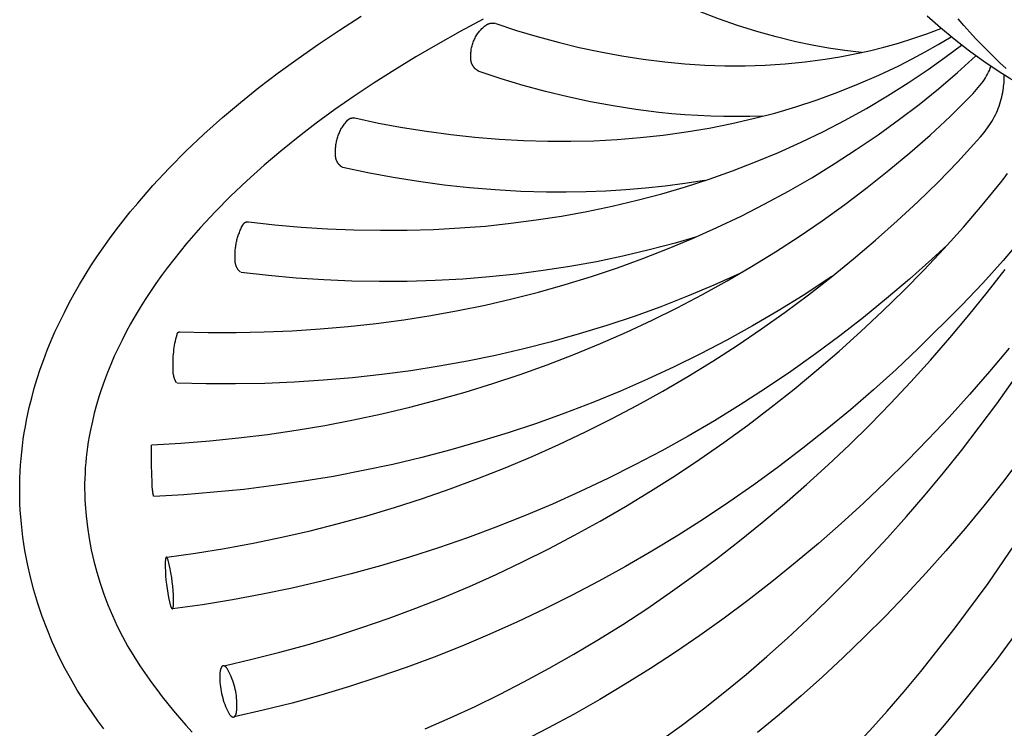
# Model space of a CAD drawing. Units: millimetres. Extents: x -174 to 175, y -102 to 103.
# Drawn here: x -169 to -158, y -97 to -89 of the extents above; entities that cross this region are included whole.
import ezdxf

# ---------------------------------------------------------------- set-up
doc = ezdxf.new("R2010")
doc.units = ezdxf.units.MM
doc.header["$MEASUREMENT"] = 0
doc.layers.add('Crea2D$visibili$linee', color=7, linetype='Continuous', true_color=0x000000)

msp = doc.modelspace()

# ---------------------------------------------------------------- linework, layer by layer
at = {"layer": 'Crea2D$visibili$linee'}
for points in [[(-159.212, -89.71), (-159.4, -89.689), (-159.587, -89.662), (-159.774, -89.628), (-159.959, -89.589), (-160.182, -89.533), (-160.404, -89.471), (-160.624, -89.401), (-160.841, -89.325), (-161.056, -89.242), (-161.269, -89.153), (-161.478, -89.057), (-161.685, -88.955)], [(-168.791, -94.92), (-168.795, -94.847), (-168.797, -94.773), (-168.797, -94.7), (-168.797, -94.626), (-168.795, -94.553), (-168.792, -94.479), (-168.787, -94.405), (-168.781, -94.332), (-168.774, -94.258), (-168.766, -94.185), (-168.756, -94.112), (-168.745, -94.039), (-168.733, -93.966), (-168.719, -93.894), (-168.704, -93.822), (-168.688, -93.75), (-168.661, -93.641), (-168.631, -93.531), (-168.598, -93.422), (-168.563, -93.313), (-168.524, -93.205), (-168.483, -93.097), (-168.439, -92.989), (-168.392, -92.881), (-168.342, -92.774), (-168.289, -92.668), (-168.234, -92.561), (-168.176, -92.455), (-168.116, -92.35), (-168.053, -92.245), (-167.987, -92.14), (-167.918, -92.036), (-167.847, -91.933), (-167.774, -91.83), (-167.698, -91.727), (-167.619, -91.625), (-167.538, -91.524), (-167.454, -91.423), (-167.28, -91.223), (-167.096, -91.026), (-166.902, -90.831), (-166.699, -90.639), (-166.487, -90.45), (-166.284, -90.278), (-166.073, -90.109), (-165.854, -89.941), (-165.628, -89.777), (-165.395, -89.615), (-165.155, -89.455), (-164.908, -89.298)], [(-163.521, -89.331), (-163.782, -89.471), (-164.037, -89.614), (-164.285, -89.758), (-164.527, -89.906), (-164.761, -90.055), (-164.988, -90.207), (-165.209, -90.36), (-165.421, -90.516), (-165.627, -90.673), (-165.824, -90.832), (-166.014, -90.993), (-166.21, -91.169), (-166.396, -91.345), (-166.573, -91.524), (-166.739, -91.703), (-166.897, -91.884), (-166.971, -91.974), (-167.044, -92.065), (-167.114, -92.156), (-167.181, -92.247), (-167.246, -92.339), (-167.309, -92.43), (-167.369, -92.522), (-167.427, -92.614), (-167.482, -92.706), (-167.534, -92.798), (-167.585, -92.89), (-167.632, -92.983), (-167.677, -93.075), (-167.72, -93.167), (-167.76, -93.26), (-167.798, -93.352), (-167.833, -93.445), (-167.865, -93.537), (-167.895, -93.63), (-167.923, -93.722), (-167.948, -93.814), (-167.97, -93.907), (-167.995, -94.023), (-168.006, -94.082), (-168.016, -94.141), (-168.025, -94.2), (-168.033, -94.259), (-168.039, -94.319), (-168.045, -94.378), (-168.05, -94.438), (-168.053, -94.498), (-168.056, -94.558), (-168.058, -94.617), (-168.058, -94.677), (-168.057, -94.737), (-168.056, -94.797), (-168.053, -94.856), (-168.042, -94.985), (-168.026, -95.114), (-168.006, -95.242), (-167.982, -95.371), (-167.953, -95.498), (-167.919, -95.625), (-167.881, -95.751), (-167.839, -95.875), (-167.792, -95.998), (-167.741, -96.119), (-167.686, -96.239), (-167.627, -96.356), (-167.565, -96.47), (-167.498, -96.582), (-167.428, -96.691), (-167.297, -96.879), (-167.237, -96.961), (-167.176, -97.042), (-167.111, -97.123), (-167.045, -97.204), (-166.976, -97.284), (-166.905, -97.365), (-166.832, -97.444)], [(-157.998, -89.683), (-158.158, -89.559), (-158.313, -89.43), (-158.465, -89.296)], [(-157.563, -89.891), (-157.635, -89.826), (-157.706, -89.759), (-157.775, -89.692), (-157.843, -89.623), (-157.912, -89.551), (-157.979, -89.478), (-158.045, -89.403), (-158.11, -89.327)], [(-163.564, -89.926), (-163.567, -89.925), (-163.57, -89.923), (-163.573, -89.922), (-163.575, -89.92), (-163.578, -89.919), (-163.58, -89.917), (-163.583, -89.916), (-163.586, -89.914), (-163.588, -89.912), (-163.591, -89.911), (-163.593, -89.909), (-163.596, -89.907), (-163.598, -89.905), (-163.601, -89.903), (-163.603, -89.901), (-163.606, -89.899), (-163.608, -89.897), (-163.61, -89.895), (-163.613, -89.892), (-163.615, -89.89), (-163.617, -89.888), (-163.619, -89.885), (-163.621, -89.883), (-163.623, -89.88), (-163.625, -89.878), (-163.627, -89.875), (-163.629, -89.873), (-163.631, -89.87), (-163.633, -89.867), (-163.635, -89.864), (-163.637, -89.862), (-163.638, -89.859), (-163.64, -89.856), (-163.641, -89.853), (-163.643, -89.85), (-163.644, -89.847), (-163.646, -89.844), (-163.647, -89.841), (-163.648, -89.838), (-163.65, -89.835), (-163.651, -89.832), (-163.652, -89.829), (-163.653, -89.826), (-163.654, -89.823), (-163.655, -89.82), (-163.656, -89.817), (-163.656, -89.814), (-163.657, -89.811), (-163.658, -89.808), (-163.658, -89.804), (-163.659, -89.801), (-163.659, -89.798), (-163.66, -89.795), (-163.66, -89.792), (-163.66, -89.789), (-163.661, -89.786), (-163.661, -89.783), (-163.661, -89.78), (-163.661, -89.777), (-163.661, -89.774), (-163.661, -89.771), (-163.661, -89.768), (-163.661, -89.765), (-163.66, -89.762), (-163.661, -89.749), (-163.661, -89.736), (-163.66, -89.723), (-163.659, -89.71), (-163.658, -89.697), (-163.657, -89.684), (-163.655, -89.671), (-163.652, -89.658), (-163.649, -89.645), (-163.646, -89.633), (-163.643, -89.62), (-163.639, -89.607), (-163.634, -89.594), (-163.629, -89.582), (-163.624, -89.569), (-163.618, -89.557), (-163.612, -89.545), (-163.606, -89.533), (-163.599, -89.522), (-163.592, -89.51), (-163.585, -89.499), (-163.577, -89.488), (-163.569, -89.478), (-163.561, -89.467), (-163.552, -89.457), (-163.543, -89.448), (-163.534, -89.438), (-163.525, -89.429), (-163.515, -89.421), (-163.505, -89.412), (-163.495, -89.404), (-163.485, -89.397)], [(-163.485, -89.397), (-163.482, -89.395), (-163.479, -89.393), (-163.477, -89.391), (-163.474, -89.39), (-163.471, -89.388), (-163.467, -89.387), (-163.464, -89.385), (-163.461, -89.384), (-163.458, -89.383), (-163.455, -89.382), (-163.451, -89.381), (-163.448, -89.38), (-163.445, -89.379), (-163.441, -89.378), (-163.438, -89.377), (-163.435, -89.377), (-163.431, -89.376), (-163.428, -89.376), (-163.424, -89.375), (-163.421, -89.375), (-163.417, -89.375), (-163.414, -89.375), (-163.41, -89.375), (-163.407, -89.375), (-163.404, -89.375), (-163.4, -89.375), (-163.397, -89.376), (-163.393, -89.376), (-163.39, -89.377), (-163.387, -89.377), (-163.384, -89.378), (-163.38, -89.379)], [(-163.376, -89.38), (-163.142, -89.458), (-162.905, -89.529), (-162.667, -89.594), (-162.426, -89.652), (-162.184, -89.704), (-161.941, -89.748), (-161.697, -89.786), (-161.452, -89.818), (-161.224, -89.839), (-160.996, -89.854), (-160.767, -89.861), (-160.538, -89.861), (-160.309, -89.854), (-160.08, -89.839), (-159.852, -89.817), (-159.626, -89.787), (-159.457, -89.76), (-159.289, -89.727), (-159.122, -89.69), (-158.956, -89.648), (-158.792, -89.602), (-158.628, -89.551), (-158.467, -89.496), (-158.307, -89.436)], [(-164.981, -90.455), (-164.71, -90.513), (-164.438, -90.563), (-164.164, -90.607), (-163.889, -90.644), (-163.614, -90.673), (-163.337, -90.696), (-163.061, -90.711), (-162.784, -90.72), (-162.521, -90.72), (-162.258, -90.714), (-161.994, -90.7), (-161.731, -90.678), (-161.469, -90.65), (-161.208, -90.613), (-160.948, -90.57), (-160.69, -90.519), (-160.444, -90.462), (-160.2, -90.399), (-159.958, -90.327), (-159.718, -90.248), (-159.48, -90.162), (-159.246, -90.068), (-159.014, -89.968), (-158.787, -89.86), (-158.635, -89.783), (-158.485, -89.703), (-158.337, -89.619), (-158.191, -89.533)], [(-166.192, -91.636), (-165.893, -91.67), (-165.593, -91.697), (-165.292, -91.717), (-164.991, -91.729), (-164.689, -91.734), (-164.387, -91.733), (-164.086, -91.724), (-163.785, -91.707), (-163.495, -91.685), (-163.204, -91.654), (-162.915, -91.616), (-162.626, -91.571), (-162.338, -91.519), (-162.052, -91.459), (-161.768, -91.391), (-161.486, -91.317), (-161.216, -91.238), (-160.948, -91.151), (-160.682, -91.058), (-160.418, -90.956), (-160.158, -90.848), (-159.9, -90.732), (-159.646, -90.61), (-159.396, -90.48), (-159.154, -90.346), (-158.916, -90.205), (-158.682, -90.057), (-158.452, -89.903), (-158.262, -89.768), (-158.073, -89.627)], [(-157.168, -90.217), (-157.177, -90.21), (-157.187, -90.203), (-157.207, -90.19), (-157.228, -90.176), (-157.523, -90.006), (-157.615, -89.949), (-157.792, -89.831), (-157.965, -89.708), (-157.997, -89.684)], [(-166.973, -92.888), (-166.653, -92.896), (-166.334, -92.897), (-166.014, -92.891), (-165.695, -92.878), (-165.376, -92.857), (-165.057, -92.829), (-164.739, -92.794), (-164.423, -92.752), (-164.114, -92.704), (-163.805, -92.648), (-163.498, -92.584), (-163.192, -92.514), (-162.888, -92.436), (-162.587, -92.351), (-162.287, -92.259), (-161.99, -92.16), (-161.703, -92.056), (-161.419, -91.946), (-161.137, -91.828), (-160.859, -91.703), (-160.583, -91.571), (-160.311, -91.432), (-160.043, -91.287), (-159.779, -91.135), (-159.523, -90.978), (-159.271, -90.815), (-159.023, -90.646), (-158.78, -90.47), (-158.555, -90.3), (-158.335, -90.122), (-158.12, -89.938), (-157.911, -89.747)], [(-167.292, -94.174), (-166.963, -94.155), (-166.633, -94.129), (-166.304, -94.096), (-165.976, -94.056), (-165.648, -94.009), (-165.322, -93.954), (-164.997, -93.892), (-164.674, -93.823), (-164.356, -93.748), (-164.039, -93.665), (-163.724, -93.576), (-163.411, -93.479), (-163.1, -93.375), (-162.791, -93.264), (-162.486, -93.147), (-162.183, -93.022), (-161.889, -92.893), (-161.597, -92.758), (-161.309, -92.615), (-161.023, -92.466), (-160.742, -92.31), (-160.464, -92.147), (-160.19, -91.979), (-159.921, -91.804), (-159.659, -91.625), (-159.402, -91.439), (-159.149, -91.248), (-158.9, -91.051), (-158.662, -90.853), (-158.429, -90.649), (-158.203, -90.437), (-157.983, -90.22), (-157.962, -90.198), (-157.941, -90.177), (-157.921, -90.155), (-157.901, -90.132), (-157.882, -90.109), (-157.863, -90.086), (-157.845, -90.063), (-157.827, -90.039), (-157.813, -90.019), (-157.801, -89.998), (-157.788, -89.977), (-157.777, -89.956), (-157.766, -89.935), (-157.756, -89.913), (-157.747, -89.89), (-157.738, -89.868)], [(-167.123, -95.454), (-166.794, -95.408), (-166.466, -95.355), (-166.139, -95.295), (-165.813, -95.228), (-165.489, -95.154), (-165.166, -95.072), (-164.846, -94.984), (-164.528, -94.889), (-164.21, -94.786), (-163.895, -94.677), (-163.581, -94.56), (-163.271, -94.437), (-162.963, -94.307), (-162.658, -94.171), (-162.356, -94.028), (-162.057, -93.879), (-161.764, -93.725), (-161.474, -93.564), (-161.188, -93.396), (-160.906, -93.223), (-160.627, -93.043), (-160.352, -92.857), (-160.082, -92.666), (-159.816, -92.468), (-159.557, -92.266), (-159.302, -92.059), (-159.052, -91.846), (-158.806, -91.627), (-158.57, -91.409), (-158.34, -91.184), (-158.115, -90.953), (-157.898, -90.715), (-157.856, -90.668), (-157.816, -90.619), (-157.778, -90.569), (-157.741, -90.517), (-157.726, -90.494), (-157.713, -90.47), (-157.7, -90.446), (-157.687, -90.421), (-157.676, -90.397), (-157.665, -90.371), (-157.655, -90.346), (-157.646, -90.32), (-157.637, -90.295), (-157.629, -90.269), (-157.622, -90.243), (-157.615, -90.217), (-157.609, -90.191), (-157.604, -90.164), (-157.599, -90.138), (-157.595, -90.111), (-157.593, -90.093), (-157.591, -90.075), (-157.589, -90.057), (-157.588, -90.038), (-157.587, -90.02), (-157.587, -90.002), (-157.587, -89.984), (-157.587, -89.966)], [(-160.335, -90.434), (-160.483, -90.439), (-160.632, -90.44), (-160.78, -90.439), (-160.928, -90.435), (-161.077, -90.428), (-161.225, -90.419), (-161.373, -90.407), (-161.52, -90.392), (-161.78, -90.359), (-162.04, -90.318), (-162.298, -90.27), (-162.555, -90.216), (-162.811, -90.154), (-163.064, -90.085), (-163.316, -90.009), (-163.565, -89.926)], [(-165.064, -90.48), (-165.062, -90.479), (-165.06, -90.477), (-165.058, -90.475), (-165.056, -90.473), (-165.054, -90.472), (-165.051, -90.47), (-165.049, -90.468), (-165.047, -90.467), (-165.044, -90.465), (-165.042, -90.464), (-165.039, -90.463), (-165.036, -90.462), (-165.034, -90.46), (-165.031, -90.459), (-165.028, -90.458), (-165.026, -90.458), (-165.023, -90.457), (-165.02, -90.456), (-165.017, -90.456), (-165.014, -90.455), (-165.012, -90.455), (-165.009, -90.454), (-165.006, -90.454), (-165.003, -90.454), (-165, -90.454), (-164.997, -90.454), (-164.995, -90.454), (-164.992, -90.454), (-164.989, -90.454), (-164.986, -90.455), (-164.983, -90.455), (-164.981, -90.456)], [(-165.121, -91.018), (-165.126, -91.015), (-165.131, -91.012), (-165.135, -91.009), (-165.138, -91.007), (-165.14, -91.006), (-165.142, -91.004), (-165.144, -91.002), (-165.146, -91), (-165.149, -90.998), (-165.151, -90.996), (-165.153, -90.994), (-165.155, -90.992), (-165.157, -90.99), (-165.159, -90.987), (-165.161, -90.985), (-165.163, -90.983), (-165.165, -90.981), (-165.167, -90.978), (-165.168, -90.976), (-165.17, -90.974), (-165.172, -90.971), (-165.174, -90.969), (-165.175, -90.966), (-165.177, -90.964), (-165.178, -90.961), (-165.18, -90.958), (-165.181, -90.956), (-165.183, -90.953), (-165.184, -90.95), (-165.185, -90.948), (-165.187, -90.945), (-165.188, -90.942), (-165.189, -90.939), (-165.19, -90.936), (-165.191, -90.934), (-165.192, -90.931), (-165.193, -90.928), (-165.194, -90.925), (-165.195, -90.922), (-165.196, -90.919), (-165.196, -90.916), (-165.197, -90.914), (-165.198, -90.911), (-165.198, -90.908), (-165.199, -90.905), (-165.199, -90.902), (-165.199, -90.899), (-165.2, -90.896), (-165.2, -90.893), (-165.2, -90.89), (-165.201, -90.887), (-165.201, -90.884), (-165.201, -90.882), (-165.201, -90.879), (-165.201, -90.876), (-165.201, -90.87), (-165.2, -90.865), (-165.2, -90.859), (-165.2, -90.846), (-165.201, -90.834), (-165.201, -90.821), (-165.2, -90.808), (-165.2, -90.795), (-165.199, -90.783), (-165.197, -90.77), (-165.196, -90.757), (-165.194, -90.744), (-165.191, -90.731), (-165.189, -90.719), (-165.186, -90.706), (-165.183, -90.693), (-165.179, -90.681), (-165.175, -90.668), (-165.171, -90.656), (-165.166, -90.644), (-165.161, -90.631), (-165.156, -90.619), (-165.151, -90.608), (-165.145, -90.596), (-165.139, -90.584), (-165.132, -90.573), (-165.126, -90.562), (-165.119, -90.551), (-165.112, -90.54), (-165.104, -90.53), (-165.097, -90.519), (-165.089, -90.509), (-165.081, -90.499), (-165.073, -90.49), (-165.064, -90.48)], [(-160.999, -91.168), (-161.222, -91.202), (-161.446, -91.231), (-161.671, -91.255), (-161.896, -91.274), (-162.122, -91.288), (-162.348, -91.297), (-162.574, -91.301), (-162.799, -91.3), (-163.091, -91.291), (-163.383, -91.274), (-163.675, -91.25), (-163.965, -91.219), (-164.255, -91.18), (-164.544, -91.134), (-164.832, -91.08), (-165.117, -91.019)], [(-166.47, -96.689), (-166.153, -96.616), (-165.837, -96.537), (-165.523, -96.45), (-165.21, -96.357), (-164.9, -96.256), (-164.592, -96.149), (-164.286, -96.036), (-163.984, -95.916), (-163.677, -95.787), (-163.373, -95.651), (-163.071, -95.508), (-162.773, -95.36), (-162.478, -95.205), (-162.186, -95.044), (-161.898, -94.877), (-161.613, -94.704), (-161.331, -94.525), (-161.053, -94.339), (-160.778, -94.148), (-160.507, -93.951), (-160.24, -93.748), (-159.978, -93.54), (-159.72, -93.327), (-159.466, -93.108), (-159.218, -92.884), (-158.974, -92.655), (-158.734, -92.422), (-158.5, -92.183), (-158.273, -91.944), (-158.052, -91.699), (-157.838, -91.449), (-157.63, -91.193), (-157.589, -91.141), (-157.551, -91.088)], [(-166.284, -92.211), (-166.288, -92.208), (-166.291, -92.204), (-166.295, -92.2), (-166.299, -92.197), (-166.302, -92.192), (-166.306, -92.188), (-166.309, -92.184), (-166.312, -92.18), (-166.315, -92.175), (-166.318, -92.17), (-166.321, -92.166), (-166.324, -92.161), (-166.326, -92.156), (-166.328, -92.151), (-166.331, -92.146), (-166.333, -92.141), (-166.334, -92.135), (-166.336, -92.13), (-166.338, -92.125), (-166.339, -92.12), (-166.34, -92.114), (-166.341, -92.109), (-166.342, -92.103), (-166.343, -92.098), (-166.343, -92.093), (-166.344, -92.087), (-166.344, -92.082), (-166.344, -92.076), (-166.344, -92.071), (-166.343, -92.066), (-166.343, -92.06), (-166.342, -92.055), (-166.343, -92.043), (-166.344, -92.03), (-166.344, -92.018), (-166.344, -92.005), (-166.344, -91.993), (-166.343, -91.98), (-166.343, -91.967), (-166.342, -91.955), (-166.341, -91.942), (-166.339, -91.929), (-166.338, -91.917), (-166.336, -91.904), (-166.334, -91.892), (-166.332, -91.879), (-166.329, -91.866), (-166.326, -91.854), (-166.323, -91.842), (-166.32, -91.829), (-166.317, -91.817), (-166.313, -91.805), (-166.309, -91.793), (-166.305, -91.781), (-166.3, -91.769), (-166.296, -91.757), (-166.291, -91.745), (-166.286, -91.734), (-166.281, -91.722), (-166.275, -91.711), (-166.27, -91.699), (-166.264, -91.688), (-166.258, -91.677), (-166.252, -91.666)], [(-166.252, -91.666), (-166.251, -91.666), (-166.251, -91.665), (-166.25, -91.664), (-166.25, -91.663), (-166.249, -91.662), (-166.248, -91.661), (-166.248, -91.66), (-166.247, -91.659), (-166.246, -91.658), (-166.246, -91.658), (-166.245, -91.657), (-166.244, -91.656), (-166.244, -91.655), (-166.243, -91.654), (-166.242, -91.654), (-166.241, -91.653), (-166.24, -91.652), (-166.24, -91.651), (-166.239, -91.65), (-166.238, -91.65), (-166.237, -91.649), (-166.236, -91.648), (-166.235, -91.648), (-166.234, -91.647), (-166.234, -91.646), (-166.233, -91.646), (-166.232, -91.645), (-166.231, -91.644), (-166.23, -91.644), (-166.229, -91.643), (-166.228, -91.643), (-166.227, -91.642), (-166.226, -91.642), (-166.225, -91.641), (-166.224, -91.641), (-166.223, -91.64), (-166.221, -91.64), (-166.22, -91.64), (-166.219, -91.639), (-166.218, -91.639), (-166.217, -91.639), (-166.216, -91.638), (-166.215, -91.638), (-166.214, -91.638), (-166.213, -91.637), (-166.212, -91.637), (-166.211, -91.637), (-166.209, -91.637), (-166.208, -91.637), (-166.207, -91.637), (-166.206, -91.636), (-166.205, -91.636), (-166.204, -91.636), (-166.203, -91.636), (-166.202, -91.636), (-166.201, -91.636), (-166.2, -91.636), (-166.199, -91.636), (-166.198, -91.636), (-166.196, -91.636), (-166.195, -91.636), (-166.194, -91.637), (-166.193, -91.637), (-166.192, -91.637)], [(-157.37, -91.809), (-157.597, -92.077), (-157.832, -92.337), (-158.074, -92.591), (-158.565, -93.08), (-158.818, -93.317), (-159.075, -93.549), (-159.338, -93.777), (-159.606, -93.998), (-159.878, -94.214), (-160.155, -94.425), (-160.436, -94.63), (-160.721, -94.828), (-161.01, -95.021), (-161.303, -95.207), (-161.599, -95.387), (-161.898, -95.56), (-162.201, -95.727), (-162.507, -95.888), (-162.817, -96.042), (-163.13, -96.19), (-163.445, -96.331), (-163.764, -96.466), (-164.079, -96.591), (-164.398, -96.71), (-164.719, -96.821), (-165.042, -96.926), (-165.368, -97.023), (-165.696, -97.114), (-166.025, -97.197), (-166.356, -97.273)], [(-161.103, -91.813), (-161.334, -91.88), (-161.631, -91.957), (-161.929, -92.028), (-162.23, -92.091), (-162.533, -92.146), (-162.836, -92.193), (-163.141, -92.233), (-163.446, -92.265), (-163.752, -92.289), (-164.068, -92.306), (-164.384, -92.315), (-164.7, -92.317), (-165.017, -92.311), (-165.333, -92.298), (-165.649, -92.277), (-165.964, -92.249), (-166.277, -92.213)], [(-158.236, -91.903), (-158.41, -92.062), (-158.665, -92.289), (-158.926, -92.51), (-159.19, -92.725), (-159.46, -92.936), (-159.736, -93.141), (-160.017, -93.341), (-160.303, -93.534), (-160.593, -93.721), (-160.887, -93.902), (-161.184, -94.076), (-161.486, -94.243), (-161.791, -94.404), (-162.101, -94.559), (-162.414, -94.707), (-162.731, -94.849), (-163.051, -94.984), (-163.374, -95.112), (-163.7, -95.233), (-164.027, -95.347), (-164.357, -95.453), (-164.689, -95.553), (-165.022, -95.645), (-165.358, -95.729), (-165.695, -95.807), (-166.034, -95.877), (-166.375, -95.94), (-166.716, -95.995), (-167.059, -96.043)], [(-159.549, -92.26), (-159.877, -92.474), (-160.162, -92.651), (-160.452, -92.82), (-160.746, -92.983), (-161.044, -93.139), (-161.345, -93.288), (-161.649, -93.429), (-161.957, -93.564), (-162.272, -93.693), (-162.59, -93.815), (-162.911, -93.931), (-163.235, -94.039), (-163.561, -94.139), (-163.889, -94.233), (-164.219, -94.319), (-164.55, -94.398), (-164.886, -94.469), (-165.224, -94.534), (-165.563, -94.59), (-165.903, -94.64), (-166.244, -94.682), (-166.586, -94.716), (-166.929, -94.743), (-167.271, -94.762)], [(-160.597, -92.226), (-160.893, -92.359), (-161.193, -92.485), (-161.496, -92.603), (-161.801, -92.713), (-162.112, -92.817), (-162.425, -92.913), (-162.741, -93.002), (-163.058, -93.083), (-163.378, -93.157), (-163.699, -93.223), (-164.021, -93.281), (-164.344, -93.332), (-164.675, -93.376), (-165.006, -93.412), (-165.339, -93.441), (-165.672, -93.463), (-166.006, -93.477), (-166.339, -93.483), (-166.673, -93.481), (-167.006, -93.472)], [(-164.181, -97.406), (-163.895, -97.282), (-163.612, -97.152), (-163.332, -97.016), (-163.056, -96.873), (-162.77, -96.718), (-162.487, -96.558), (-162.207, -96.391), (-161.931, -96.219), (-161.658, -96.041), (-161.389, -95.857), (-161.124, -95.668), (-160.863, -95.474), (-160.601, -95.27), (-160.342, -95.061), (-160.087, -94.847), (-159.837, -94.628), (-159.591, -94.404), (-159.349, -94.176), (-159.112, -93.943), (-158.88, -93.705), (-158.65, -93.46), (-158.425, -93.211), (-158.204, -92.958), (-157.989, -92.701), (-157.779, -92.443), (-157.575, -92.179)], [(-167.011, -93.471), (-167.014, -93.467), (-167.016, -93.463), (-167.019, -93.458), (-167.021, -93.454), (-167.023, -93.449), (-167.025, -93.445), (-167.028, -93.44), (-167.03, -93.436), (-167.031, -93.431), (-167.033, -93.426), (-167.035, -93.421), (-167.037, -93.416), (-167.038, -93.412), (-167.04, -93.407), (-167.041, -93.402), (-167.042, -93.397), (-167.043, -93.392), (-167.044, -93.387), (-167.045, -93.382), (-167.046, -93.377), (-167.047, -93.372), (-167.048, -93.367), (-167.048, -93.362), (-167.048, -93.357), (-167.049, -93.352), (-167.049, -93.347), (-167.049, -93.342), (-167.049, -93.336), (-167.049, -93.331), (-167.049, -93.326), (-167.049, -93.321), (-167.048, -93.317), (-167.05, -93.292), (-167.05, -93.267), (-167.051, -93.242), (-167.051, -93.217), (-167.05, -93.192), (-167.048, -93.167), (-167.047, -93.142), (-167.044, -93.117), (-167.041, -93.092), (-167.038, -93.067), (-167.034, -93.043), (-167.029, -93.018), (-167.024, -92.994), (-167.019, -92.969), (-167.012, -92.945), (-167.006, -92.921)], [(-167.006, -92.921), (-167.006, -92.92), (-167.006, -92.92), (-167.006, -92.919), (-167.006, -92.918), (-167.005, -92.917), (-167.005, -92.917), (-167.005, -92.916), (-167.005, -92.915), (-167.005, -92.914), (-167.005, -92.914), (-167.004, -92.913), (-167.004, -92.912), (-167.004, -92.911), (-167.004, -92.911), (-167.003, -92.91), (-167.003, -92.909), (-167.003, -92.908), (-167.002, -92.908), (-167.002, -92.907), (-167.002, -92.906), (-167.001, -92.905), (-167.001, -92.905), (-167, -92.904), (-167, -92.903), (-167, -92.903), (-166.999, -92.902), (-166.999, -92.901), (-166.998, -92.901), (-166.997, -92.9), (-166.997, -92.899), (-166.996, -92.899), (-166.996, -92.898), (-166.995, -92.898), (-166.995, -92.897), (-166.994, -92.897), (-166.993, -92.896), (-166.993, -92.895), (-166.992, -92.895), (-166.991, -92.895), (-166.991, -92.894), (-166.99, -92.894), (-166.989, -92.893), (-166.988, -92.893), (-166.988, -92.892), (-166.987, -92.892), (-166.986, -92.892), (-166.985, -92.891), (-166.985, -92.891), (-166.984, -92.891), (-166.983, -92.89), (-166.982, -92.89), (-166.982, -92.89), (-166.981, -92.89), (-166.98, -92.89), (-166.979, -92.889), (-166.979, -92.889), (-166.978, -92.889), (-166.977, -92.889), (-166.976, -92.889), (-166.976, -92.889), (-166.975, -92.889), (-166.974, -92.889), (-166.973, -92.889), (-166.973, -92.889)], [(-157.531, -93.075), (-157.754, -93.341), (-157.982, -93.602), (-158.215, -93.859), (-158.452, -94.112), (-158.692, -94.359), (-158.938, -94.601), (-159.188, -94.838), (-159.443, -95.07), (-159.702, -95.297), (-159.966, -95.519), (-160.234, -95.735), (-160.506, -95.946), (-160.777, -96.148), (-161.052, -96.344), (-161.331, -96.535), (-161.614, -96.72), (-161.901, -96.899), (-162.191, -97.073), (-162.485, -97.24), (-162.782, -97.401), (-163.07, -97.549)], [(-161.514, -97.553), (-161.261, -97.369), (-161.012, -97.18), (-160.767, -96.987), (-160.526, -96.788), (-160.289, -96.585), (-160.056, -96.377), (-159.828, -96.164), (-159.594, -95.938), (-159.364, -95.708), (-159.138, -95.473), (-158.916, -95.235), (-158.699, -94.992), (-158.486, -94.745), (-158.278, -94.495), (-158.074, -94.241), (-157.672, -93.71), (-157.287, -93.167)], [(-157.192, -94.058), (-157.607, -94.605), (-157.817, -94.868), (-158.032, -95.127), (-158.252, -95.383), (-158.477, -95.634), (-158.706, -95.881), (-158.939, -96.124), (-159.177, -96.362), (-159.42, -96.596), (-159.657, -96.817), (-159.899, -97.033), (-160.145, -97.244), (-160.395, -97.451)], [(-167.297, -94.208), (-167.296, -94.194), (-167.295, -94.188), (-167.295, -94.183), (-167.295, -94.181), (-167.294, -94.179), (-167.294, -94.178), (-167.294, -94.178), (-167.294, -94.177), (-167.294, -94.176), (-167.294, -94.176), (-167.294, -94.176), (-167.294, -94.175), (-167.293, -94.175), (-167.293, -94.175), (-167.293, -94.175), (-167.293, -94.175), (-167.293, -94.174), (-167.293, -94.174), (-167.293, -94.174), (-167.293, -94.174), (-167.293, -94.174), (-167.293, -94.174), (-167.293, -94.174), (-167.293, -94.174), (-167.293, -94.174), (-167.293, -94.174), (-167.293, -94.174), (-167.293, -94.174), (-167.293, -94.174), (-167.293, -94.174), (-167.293, -94.174), (-167.293, -94.174), (-167.293, -94.174), (-167.293, -94.174), (-167.293, -94.174), (-167.293, -94.174), (-167.293, -94.174), (-167.293, -94.174), (-167.293, -94.174), (-167.293, -94.174), (-167.293, -94.174), (-167.292, -94.174), (-167.292, -94.174), (-167.292, -94.174), (-167.292, -94.174), (-167.292, -94.174)], [(-167.272, -94.76), (-167.274, -94.751), (-167.276, -94.741), (-167.278, -94.732), (-167.28, -94.722), (-167.282, -94.713), (-167.283, -94.703), (-167.285, -94.693), (-167.286, -94.684), (-167.287, -94.674), (-167.288, -94.664), (-167.288, -94.654), (-167.288, -94.645), (-167.289, -94.635), (-167.289, -94.625), (-167.288, -94.615), (-167.288, -94.606), (-167.293, -94.506), (-167.296, -94.407), (-167.297, -94.307), (-167.297, -94.208)], [(-167.841, -97.409), (-167.908, -97.316), (-167.973, -97.223), (-168.059, -97.096), (-168.142, -96.966), (-168.22, -96.833), (-168.293, -96.697), (-168.362, -96.559), (-168.427, -96.417), (-168.486, -96.274), (-168.541, -96.128), (-168.59, -95.98), (-168.635, -95.831), (-168.674, -95.681), (-168.708, -95.53), (-168.737, -95.378), (-168.76, -95.225), (-168.778, -95.073), (-168.791, -94.92)], [(-161.863, -99.745), (-161.639, -99.602), (-161.417, -99.454), (-161.199, -99.301), (-160.985, -99.143), (-160.774, -98.981), (-160.566, -98.813), (-160.363, -98.641), (-160.164, -98.465), (-159.947, -98.265), (-159.734, -98.061), (-159.524, -97.853), (-159.319, -97.641), (-159.117, -97.425), (-158.92, -97.205), (-158.727, -96.982), (-158.538, -96.755), (-158.147, -96.26), (-157.771, -95.752), (-157.413, -95.232)], [(-157.286, -96.096), (-157.673, -96.621), (-158.076, -97.132), (-158.272, -97.368), (-158.473, -97.6), (-158.678, -97.828), (-158.887, -98.053), (-159.1, -98.273), (-159.318, -98.49), (-159.539, -98.702), (-159.765, -98.91), (-159.974, -99.096), (-160.188, -99.277), (-160.406, -99.454), (-160.629, -99.626), (-160.854, -99.792), (-161.084, -99.954), (-161.317, -100.11), (-161.553, -100.26)]]:
    msp.add_lwpolyline(points, dxfattribs=at)
for points in [[(-167.107, -95.488), (-167.109, -95.482), (-167.111, -95.476), (-167.112, -95.474), (-167.113, -95.472), (-167.114, -95.469), (-167.115, -95.467), (-167.116, -95.465), (-167.117, -95.464), (-167.118, -95.463), (-167.118, -95.462), (-167.119, -95.461), (-167.119, -95.46), (-167.12, -95.46), (-167.12, -95.459), (-167.121, -95.459), (-167.121, -95.458), (-167.121, -95.458), (-167.122, -95.457), (-167.122, -95.457), (-167.122, -95.457), (-167.122, -95.457), (-167.123, -95.457), (-167.123, -95.456), (-167.123, -95.456), (-167.123, -95.456), (-167.124, -95.456), (-167.124, -95.456), (-167.124, -95.456), (-167.124, -95.455), (-167.124, -95.455), (-167.125, -95.455), (-167.125, -95.455), (-167.125, -95.455), (-167.125, -95.455), (-167.126, -95.455), (-167.126, -95.455), (-167.126, -95.455), (-167.126, -95.455), (-167.126, -95.455), (-167.127, -95.455), (-167.127, -95.455), (-167.127, -95.455), (-167.127, -95.455), (-167.128, -95.455), (-167.128, -95.455), (-167.128, -95.455), (-167.128, -95.455), (-167.128, -95.455), (-167.129, -95.455), (-167.129, -95.455), (-167.129, -95.455), (-167.129, -95.456), (-167.129, -95.456), (-167.13, -95.456), (-167.13, -95.456), (-167.13, -95.456), (-167.13, -95.456), (-167.13, -95.457), (-167.131, -95.457), (-167.131, -95.457), (-167.131, -95.457), (-167.131, -95.458), (-167.131, -95.458), (-167.132, -95.458), (-167.132, -95.458), (-167.132, -95.459), (-167.132, -95.459), (-167.132, -95.459), (-167.132, -95.46), (-167.133, -95.46), (-167.133, -95.461), (-167.133, -95.462), (-167.134, -95.463), (-167.134, -95.463), (-167.134, -95.464), (-167.135, -95.465), (-167.135, -95.466), (-167.136, -95.469), (-167.136, -95.471), (-167.137, -95.474), (-167.137, -95.476), (-167.138, -95.479), (-167.139, -95.486), (-167.139, -95.493), (-167.14, -95.501), (-167.14, -95.509), (-167.141, -95.527), (-167.141, -95.547), (-167.141, -95.568), (-167.139, -95.614), (-167.136, -95.664), (-167.132, -95.714), (-167.126, -95.763), (-167.12, -95.813), (-167.111, -95.863), (-167.102, -95.912), (-167.091, -95.961), (-167.079, -96.01), (-167.077, -96.015), (-167.075, -96.021), (-167.074, -96.023), (-167.073, -96.026), (-167.072, -96.028), (-167.071, -96.03), (-167.07, -96.032), (-167.069, -96.034), (-167.068, -96.034), (-167.068, -96.035), (-167.067, -96.036), (-167.067, -96.037), (-167.066, -96.037), (-167.066, -96.038), (-167.065, -96.039), (-167.065, -96.039), (-167.065, -96.039), (-167.064, -96.04), (-167.064, -96.04), (-167.064, -96.04), (-167.064, -96.04), (-167.063, -96.041), (-167.063, -96.041), (-167.063, -96.041), (-167.063, -96.041), (-167.063, -96.041), (-167.062, -96.042), (-167.062, -96.042), (-167.062, -96.042), (-167.062, -96.042), (-167.061, -96.042), (-167.061, -96.042), (-167.061, -96.042), (-167.061, -96.042), (-167.06, -96.042), (-167.06, -96.042), (-167.06, -96.042), (-167.06, -96.043), (-167.06, -96.043), (-167.059, -96.043), (-167.059, -96.043), (-167.059, -96.043), (-167.059, -96.042), (-167.059, -96.042), (-167.058, -96.042), (-167.058, -96.042), (-167.058, -96.042), (-167.058, -96.042), (-167.057, -96.042), (-167.057, -96.042), (-167.057, -96.042), (-167.057, -96.042), (-167.057, -96.042), (-167.056, -96.041), (-167.056, -96.041), (-167.056, -96.041), (-167.056, -96.041), (-167.056, -96.041), (-167.055, -96.04), (-167.055, -96.04), (-167.055, -96.04), (-167.055, -96.04), (-167.055, -96.039), (-167.054, -96.039), (-167.054, -96.039), (-167.054, -96.039), (-167.054, -96.038), (-167.054, -96.038), (-167.054, -96.038), (-167.053, -96.037), (-167.053, -96.036), (-167.053, -96.036), (-167.052, -96.035), (-167.052, -96.034), (-167.052, -96.033), (-167.051, -96.032), (-167.051, -96.031), (-167.05, -96.029), (-167.05, -96.026), (-167.049, -96.024), (-167.049, -96.021), (-167.048, -96.018), (-167.047, -96.012), (-167.047, -96.005), (-167.046, -95.997), (-167.046, -95.989), (-167.045, -95.97), (-167.045, -95.95), (-167.045, -95.929), (-167.047, -95.884), (-167.05, -95.834), (-167.054, -95.784), (-167.06, -95.734), (-167.066, -95.684), (-167.075, -95.634), (-167.084, -95.585), (-167.095, -95.536)], [(-166.435, -96.72), (-166.437, -96.718), (-166.439, -96.715), (-166.442, -96.712), (-166.444, -96.71), (-166.446, -96.708), (-166.448, -96.705), (-166.45, -96.703), (-166.451, -96.702), (-166.453, -96.701), (-166.454, -96.701), (-166.455, -96.7), (-166.456, -96.699), (-166.457, -96.698), (-166.458, -96.697), (-166.459, -96.697), (-166.46, -96.696), (-166.461, -96.695), (-166.462, -96.695), (-166.463, -96.694), (-166.465, -96.694), (-166.466, -96.693), (-166.467, -96.693), (-166.468, -96.692), (-166.468, -96.692), (-166.469, -96.692), (-166.469, -96.692), (-166.47, -96.692), (-166.47, -96.692), (-166.471, -96.691), (-166.471, -96.691), (-166.472, -96.691), (-166.473, -96.691), (-166.473, -96.691), (-166.474, -96.691), (-166.474, -96.691), (-166.475, -96.691), (-166.475, -96.691), (-166.476, -96.691), (-166.476, -96.691), (-166.477, -96.691), (-166.477, -96.691), (-166.478, -96.691), (-166.478, -96.691), (-166.479, -96.691), (-166.479, -96.691), (-166.48, -96.691), (-166.48, -96.691), (-166.481, -96.691), (-166.481, -96.691), (-166.482, -96.692), (-166.482, -96.692), (-166.483, -96.692), (-166.483, -96.692), (-166.484, -96.692), (-166.484, -96.692), (-166.485, -96.693), (-166.485, -96.693), (-166.486, -96.693), (-166.486, -96.693), (-166.486, -96.693), (-166.487, -96.694), (-166.487, -96.694), (-166.488, -96.694), (-166.488, -96.695), (-166.489, -96.695), (-166.489, -96.695), (-166.49, -96.695), (-166.49, -96.696), (-166.491, -96.696), (-166.491, -96.696), (-166.491, -96.697), (-166.492, -96.697), (-166.492, -96.698), (-166.493, -96.698), (-166.493, -96.698), (-166.494, -96.699), (-166.495, -96.7), (-166.496, -96.701), (-166.497, -96.702), (-166.497, -96.703), (-166.498, -96.704), (-166.499, -96.706), (-166.5, -96.707), (-166.5, -96.708), (-166.501, -96.709), (-166.502, -96.711), (-166.503, -96.712), (-166.503, -96.714), (-166.504, -96.715), (-166.505, -96.717), (-166.505, -96.718), (-166.507, -96.721), (-166.508, -96.725), (-166.509, -96.728), (-166.51, -96.732), (-166.511, -96.736), (-166.512, -96.74), (-166.513, -96.744), (-166.514, -96.749), (-166.515, -96.753), (-166.515, -96.758), (-166.517, -96.767), (-166.518, -96.777), (-166.518, -96.788), (-166.519, -96.798), (-166.519, -96.809), (-166.519, -96.82), (-166.519, -96.832), (-166.518, -96.855), (-166.517, -96.88), (-166.515, -96.905), (-166.512, -96.931), (-166.508, -96.956), (-166.504, -96.981), (-166.499, -97.007), (-166.493, -97.032), (-166.486, -97.056), (-166.479, -97.081), (-166.471, -97.105), (-166.462, -97.129), (-166.452, -97.153), (-166.442, -97.177), (-166.431, -97.2), (-166.419, -97.222), (-166.407, -97.245), (-166.405, -97.247), (-166.403, -97.25), (-166.401, -97.253), (-166.398, -97.255), (-166.396, -97.257), (-166.394, -97.26), (-166.392, -97.262), (-166.391, -97.263), (-166.39, -97.264), (-166.389, -97.264), (-166.388, -97.265), (-166.386, -97.266), (-166.385, -97.267), (-166.384, -97.268), (-166.383, -97.268), (-166.382, -97.269), (-166.381, -97.27), (-166.38, -97.27), (-166.379, -97.271), (-166.378, -97.271), (-166.377, -97.272), (-166.376, -97.272), (-166.374, -97.273), (-166.374, -97.273), (-166.373, -97.273), (-166.373, -97.273), (-166.372, -97.273), (-166.372, -97.273), (-166.371, -97.274), (-166.371, -97.274), (-166.37, -97.274), (-166.37, -97.274), (-166.369, -97.274), (-166.369, -97.274), (-166.368, -97.274), (-166.368, -97.274), (-166.367, -97.274), (-166.367, -97.274), (-166.366, -97.274), (-166.366, -97.274), (-166.365, -97.274), (-166.365, -97.274), (-166.364, -97.274), (-166.364, -97.274), (-166.363, -97.274), (-166.363, -97.274), (-166.362, -97.274), (-166.362, -97.274), (-166.361, -97.274), (-166.361, -97.274), (-166.36, -97.273), (-166.36, -97.273), (-166.359, -97.273), (-166.359, -97.273), (-166.358, -97.273), (-166.358, -97.273), (-166.357, -97.272), (-166.357, -97.272), (-166.356, -97.272), (-166.356, -97.272), (-166.355, -97.271), (-166.355, -97.271), (-166.354, -97.271), (-166.354, -97.271), (-166.353, -97.27), (-166.353, -97.27), (-166.353, -97.27), (-166.352, -97.269), (-166.352, -97.269), (-166.351, -97.269), (-166.351, -97.268), (-166.35, -97.268), (-166.35, -97.268), (-166.349, -97.267), (-166.349, -97.267), (-166.348, -97.266), (-166.347, -97.265), (-166.346, -97.264), (-166.346, -97.263), (-166.345, -97.262), (-166.344, -97.261), (-166.343, -97.26), (-166.342, -97.258), (-166.342, -97.257), (-166.341, -97.256), (-166.34, -97.255), (-166.34, -97.253), (-166.339, -97.252), (-166.338, -97.25), (-166.337, -97.249), (-166.337, -97.247), (-166.336, -97.244), (-166.334, -97.24), (-166.333, -97.237), (-166.332, -97.233), (-166.331, -97.229), (-166.33, -97.225), (-166.329, -97.221), (-166.328, -97.217), (-166.328, -97.212), (-166.327, -97.208), (-166.326, -97.198), (-166.325, -97.188), (-166.324, -97.178), (-166.323, -97.167), (-166.323, -97.156), (-166.323, -97.145), (-166.323, -97.134), (-166.324, -97.111), (-166.325, -97.085), (-166.327, -97.06), (-166.33, -97.034), (-166.334, -97.009), (-166.338, -96.984), (-166.343, -96.959), (-166.349, -96.934), (-166.356, -96.909), (-166.363, -96.884), (-166.371, -96.86), (-166.38, -96.836), (-166.39, -96.812), (-166.4, -96.788), (-166.411, -96.765), (-166.423, -96.743)]]:
    msp.add_lwpolyline(points, close=True, dxfattribs=at)

doc.saveas('drawing.dxf')
